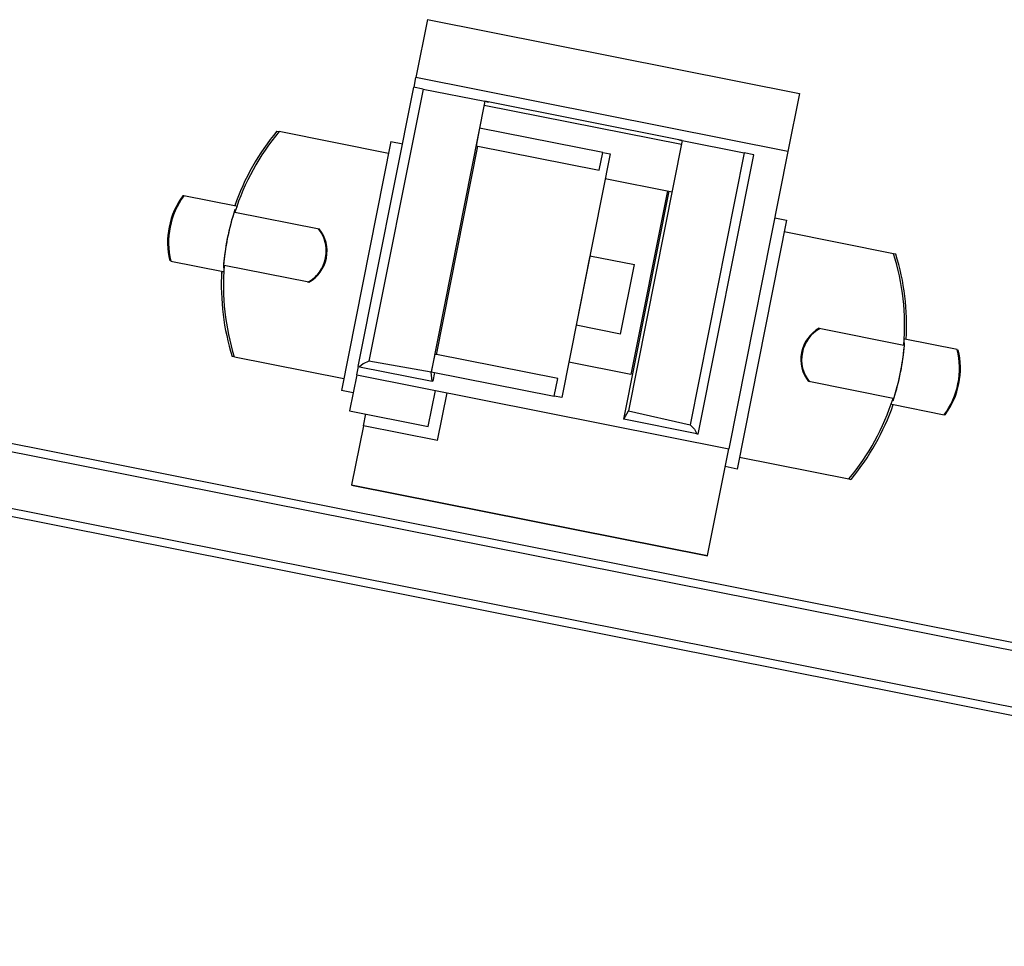
# Model space of a CAD drawing. Extents: x -28060 to 218318, y -36008 to 188576.
# Drawn here: x 28649 to 30277, y 63258 to 64792 of the extents above; entities that cross this region are included whole.
import ezdxf

# ---------------------------------------------------------------- set-up
doc = ezdxf.new("R2010")
doc.units = 0
for name, color, linetype in [('X-2864-S$0$A-WALL', 8, 'CONTINUOUS'), ('X-2864-S$0$E-ELEC-EQPM', 11, 'CONTINUOUS'), ('X-XREF', 7, 'CONTINUOUS')]:
    doc.layers.add(name, color=color, linetype=linetype)

# ---------------------------------------------------------------- blocks, each defined once
blk = doc.blocks.new('X-2864-S')
at = {"layer": 'X-2864-S$0$A-WALL'}
for p, q in [((32075.4, 63393.2), (27492.5, 64303.8)), ((32065.2, 63408.5), (27495.1, 64316.6)), ((32204.6, 63273.7), (27474.6, 64213.6)), ((27472.1, 64200.9), (32214.9, 63258.4))]:
    blk.add_line(p, q, dxfattribs=at)
at = {"layer": 'X-2864-S$0$E-ELEC-EQPM'}
for p, q in [((29323.2, 64791.9), (29304.2, 64696.1)), ((29323.2, 64791.9), (29938.2, 64669.7)), ((29301, 64680.1), (29304.2, 64696.1)), ((29919.2, 64573.8), (29304.2, 64696.1)), ((29300.1, 64680.3), (29208.2, 64218.1)), ((29315.8, 64677.1), (29226.3, 64226.7)), ((29315.8, 64677.1), (29300.1, 64680.3)), ((29315.8, 64677.1), (29418.3, 64656.8)), ((29938.2, 64669.7), (29919.2, 64573.8)), ((29418.3, 64656.8), (29329.3, 64208.8)), ((29417.1, 64650.5), (29743.4, 64585.7)), ((29744.6, 64591.9), (29418.3, 64656.8)), ((29418.3, 64656.8), (29423.9, 64655.6)), ((29409.5, 64612.4), (29403.7, 64583)), ((29613, 64572), (29409.5, 64612.4)), ((29074.3, 64607.3), (29077.8, 64606.6)), ((29258.9, 64570.6), (29077.8, 64606.6)), ((29262.7, 64590.2), (29180.9, 64178.3)), ((29262.7, 64590.2), (29282.2, 64586.4)), ((29406, 64582.5), (29337.5, 64237.5)), ((29403.7, 64583), (29607.1, 64542.6)), ((29744.6, 64591.9), (29655.7, 64144.5)), ((29739.1, 64593), (29744.6, 64591.9)), ((29744.6, 64591.9), (29847.2, 64571.5)), ((29625.3, 64569.6), (29545.2, 64166.4)), ((29607.1, 64542.6), (29613, 64572)), ((29613, 64572), (29625.3, 64569.6)), ((29847.2, 64571.5), (29757.8, 64121.6)), ((29771.1, 64106.2), (29862.9, 64568.4)), ((29919.2, 64573.8), (29821.4, 64081.8)), ((29862.9, 64568.4), (29847.2, 64571.5)), ((29617.3, 64529.2), (29727.8, 64507.2)), ((28920.1, 64500.3), (28918.6, 64500.6)), ((28920.1, 64500.3), (28918.6, 64500.6)), ((29006.6, 64483.1), (28920.1, 64500.3)), ((29722.3, 64508.3), (29647.3, 64130.8)), ((29720.1, 64508.8), (29659.7, 64204.8)), ((29003.4, 64473.5), (29004.7, 64473.3)), ((29004.7, 64473.3), (29144.3, 64445.5)), ((29917, 64460.2), (29835.2, 64048.3)), ((29897.4, 64464.1), (29917, 64460.2)), ((30094.1, 64404.6), (29913.1, 64440.6)), ((29591.8, 64401.1), (29569, 64286.3)), ((29591.8, 64401.1), (29665.5, 64386.5)), ((30097.7, 64403.9), (30094.1, 64404.6)), ((28898.7, 64392.4), (28985.2, 64375.2)), ((28987.1, 64385), (28985.9, 64385.3)), ((29126.8, 64357.3), (28987.1, 64385)), ((29642.6, 64271.6), (29665.5, 64386.5)), ((29642.6, 64271.6), (29569, 64286.3)), ((29971.1, 64281.2), (30110.8, 64253.5)), ((30110.8, 64253.5), (30112, 64253.3)), ((30199.2, 64246.1), (30112.7, 64263.3)), ((29335.3, 64238.6), (29329.4, 64209.3)), ((29538.7, 64198.2), (29335.3, 64238.6)), ((29003.8, 64233.9), (29000.2, 64234.6)), ((29003.8, 64233.9), (29184.8, 64197.9)), ((29217.1, 64222.6), (29210.7, 64217.6)), ((29226.3, 64226.7), (29217.1, 64222.6)), ((29329.3, 64208.8), (29226.3, 64226.7)), ((29659.7, 64204.8), (29556.9, 64225.3)), ((29206.4, 64204), (29209.2, 64217.9)), ((29208.3, 64218.1), (29210.7, 64217.6)), ((29210.7, 64217.6), (29331.1, 64193.7)), ((29331.1, 64193.7), (29329.3, 64208.8)), ((29329.4, 64209.3), (29532.9, 64168.8)), ((29335, 64208.2), (29332.1, 64193.5)), ((29206.4, 64204), (29194.5, 64144.4)), ((29206.4, 64204), (29821.4, 64081.8)), ((29332.1, 64193.5), (29331.1, 64193.7)), ((29532.9, 64168.8), (29538.7, 64198.2)), ((30093.2, 64165.2), (29953.6, 64193)), ((29200.5, 64174.4), (29180.9, 64178.3)), ((29324.6, 64118.6), (29336.4, 64178.2)), ((29339.9, 64095.6), (29355.5, 64174.4)), ((29545.2, 64166.4), (29532.9, 64168.8)), ((30094.5, 64165), (30093.2, 64165.2)), ((29194.5, 64144.4), (29324.6, 64118.6)), ((29217.3, 64120), (29221.2, 64139.6)), ((29648.1, 64130.7), (29655.7, 64144.5)), ((29655.7, 64144.5), (29757.8, 64121.6)), ((30091.3, 64155.4), (30177.8, 64138.2)), ((29648.1, 64130.7), (29647.3, 64130.8)), ((29768.9, 64106.7), (29648.1, 64130.7)), ((30179.3, 64137.9), (30177.8, 64138.2)), ((29217.3, 64120), (29197.8, 64022.1)), ((29339.9, 64095.6), (29217.3, 64120)), ((29757.8, 64121.6), (29764.9, 64114)), ((29764.9, 64114), (29768.9, 64106.7)), ((29768.9, 64106.7), (29771, 64106.3)), ((29786.3, 63905.1), (29821.4, 64081.8)), ((29839.1, 64067.9), (30020.1, 64031.9)), ((29835.2, 64048.3), (29815.5, 64052.2)), ((30020.1, 64031.9), (30023.6, 64031.2)), ((29197.8, 64021.8), (29197.7, 64021.4)), ((29197.7, 64021.4), (29786.2, 63904.4)), ((29197.8, 64022.1), (29786.3, 63905.1)), ((29197.8, 64021.8), (29786.3, 63904.9)), ((29786.2, 63904.4), (29786.3, 63904.9))]:
    blk.add_line(p, q, dxfattribs=at)
for centre, major_axis, start_param, end_param in [((29355.6, 64357.7), (75.2, 378.6), 1.056149, 1.427608), ((29359.1, 64357), (75.2, 378.6), 1.056149, 1.45395), ((29015.3, 64425.3), (24.6, 123.6), 1.11928, 2.022312), ((29015.3, 64425.3), (24.6, 123.6), 1.11928, 2.022312), ((29016.9, 64425), (24.6, 123.6), 1.11928, 2.022312), ((29355.6, 64357.7), (75.2, 378.6), 1.399247, 1.427608), ((29357.9, 64357.2), (75.2, 378.6), 1.442846, 1.698748), ((29357.9, 64357.2), (75.2, 378.6), 1.45395, 1.687642), ((29100.1, 64408.5), (11.2, 56.6), 3.817271, 5.607507), ((29101.4, 64408.2), (11.2, 56.6), 3.817271, 5.607507), ((29100.1, 64408.5), (11.2, 56.6), 4.584515, 5.607507), ((29738.8, 64281.5), (75.2, 378.6), 4.829235, 5.227036), ((29742.3, 64280.8), (75.2, 378.6), 4.855577, 5.227036), ((29359.1, 64357), (75.2, 378.6), 1.687642, 2.085444), ((29355.6, 64357.7), (75.2, 378.6), 1.713985, 2.085444), ((29355.6, 64357.7), (75.2, 378.6), 1.713985, 1.742345), ((29100.1, 64408.5), (11.2, 56.6), 3.817271, 4.328767), ((29996.5, 64230.3), (11.2, 56.6), 0.675679, 2.465914), ((29997.8, 64230.1), (11.2, 56.6), 0.675679, 2.465914), ((29740, 64281.3), (75.2, 378.6), 4.584438, 4.840341), ((29740, 64281.3), (75.2, 378.6), 4.595543, 4.829235), ((30081.1, 64213.5), (24.6, 123.6), 4.260873, 5.163905), ((30082.6, 64213.2), (24.6, 123.6), 4.260873, 5.163905), ((29738.8, 64281.5), (75.2, 378.6), 4.197742, 4.595543), ((29742.3, 64280.8), (75.2, 378.6), 4.197742, 4.569201)]:
    blk.add_ellipse(centre, major_axis=major_axis, ratio=0.965926, start_param=start_param, end_param=end_param, dxfattribs=at)

msp = doc.modelspace()

# ---------------------------------------------------------------- block references
at = {"layer": 'X-XREF'}
msp.add_blockref('X-2864-S', (0, 0), dxfattribs=at)

doc.saveas('drawing.dxf')
